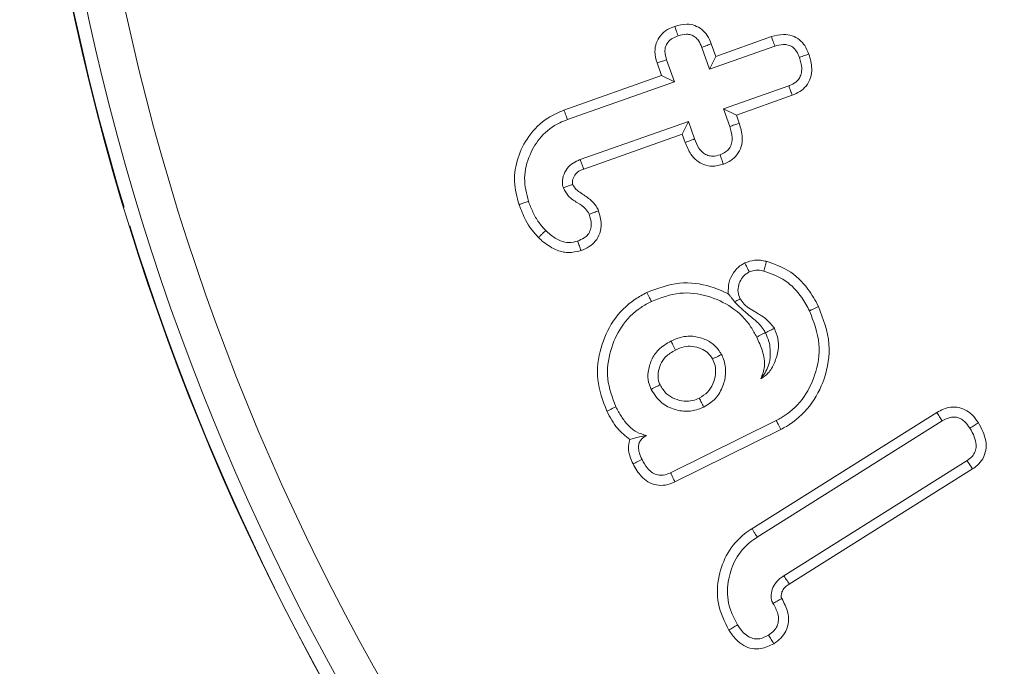
# Model space of a CAD drawing. Units: millimetres. Extents: x -15965 to -8540, y -15 to 5235.
# Drawn here: x -9694 to -9683, y 3958 to 3965 of the extents above; entities that cross this region are included whole.
import ezdxf

# ---------------------------------------------------------------- set-up
doc = ezdxf.new("R2010")
doc.units = ezdxf.units.MM
doc.header["$PDSIZE"] = -1
doc.layers.get('0').update_dxf_attribs({"lineweight": 15})
doc.layers.add('COTAS', color=7, linetype='Continuous')
doc.dimstyles.new('SLDDIMSTYLE0', dxfattribs={"dimtxt": 65, "dimasz": 65, "dimexe": 0, "dimexo": 0.0625, "dimgap": 18.75, "dimtad": 1, "dimzin": 12, "dimdsep": 46, "dimtxsty": 'Standard', "dimcen": 0.09, "dimadec": 0, "dimazin": 0, "dimtfac": 1, "dimtofl": 0, "dimtmove": 0, "dimatfit": 3, "dimfxl": 0, "dimtolj": 1, "dimtzin": 12, "dimlwd": 15, "dimlwe": 0, "dimarcsym": 0})

# ---------------------------------------------------------------- blocks, each defined once
blk = doc.blocks.new('*D24')
at = {"layer": 'COTAS', "color": 0, "lineweight": 0}
for p, q in [((-9750.299, 4510.733), (-8981.778, 4510.733)), ((-9669.71, 3410.733), (-8981.778, 3410.733))]:
    blk.add_line(p, q, dxfattribs=at)
at = {"layer": 'COTAS', "color": 0, "lineweight": 15}
blk.add_line((-8981.778, 3475.733), (-8981.778, 4445.733), dxfattribs=at)
at = {"layer": 'COTAS', "color": 0}
for points in [[(-8992.611, 4445.733), (-8970.945, 4445.733), (-8981.778, 4510.733)], [(-8992.611, 3475.733), (-8970.945, 3475.733), (-8981.778, 3410.733)]]:
    blk.add_solid(points, dxfattribs=at)
at = {"layer": 'Defpoints', "color": 0}
for p in [(-9750.361, 4510.733), (-8981.778, 4510.733), (-9669.773, 3410.733)]:
    blk.add_point(p, dxfattribs=at)
at = {"layer": 'COTAS', "color": 0, "insert": (-9033.028, 3960.733), "char_height": 65, "attachment_point": 5, "rotation": 90}
blk.add_mtext('\\A1;1100', dxfattribs=at)

msp = doc.modelspace()

# ---------------------------------------------------------------- linework, layer by layer
at = {"color": 7, "linetype": 'Continuous', "lineweight": 15}
for p, q in [((-9686.203, 3964.927), (-9686.155, 3964.792)), ((-9686.155, 3964.792), (-9685.557, 3965.004)), ((-9686.303, 3964.89), (-9686.22, 3964.656)), ((-9686.22, 3964.656), (-9685.523, 3964.902)), ((-9686.734, 3964.588), (-9686.782, 3964.724)), ((-9686.597, 3964.522), (-9686.68, 3964.757)), ((-9686.155, 3964.792), (-9686.22, 3964.656)), ((-9687.777, 3964.219), (-9686.734, 3964.588)), ((-9687.741, 3964.118), (-9686.597, 3964.522)), ((-9686.734, 3964.588), (-9686.597, 3964.522)), ((-9685.374, 3964.478), (-9686.071, 3964.232)), ((-9685.336, 3964.378), (-9685.934, 3964.167)), ((-9685.934, 3964.167), (-9686.071, 3964.232)), ((-9686.071, 3964.232), (-9686.005, 3964.045)), ((-9686.447, 3964.099), (-9687.604, 3963.69)), ((-9686.513, 3963.962), (-9686.447, 3964.099)), ((-9686.381, 3963.911), (-9686.447, 3964.099)), ((-9685.934, 3964.167), (-9685.903, 3964.079)), ((-9686.513, 3963.962), (-9687.566, 3963.59)), ((-9686.482, 3963.874), (-9686.513, 3963.962)), ((-9685.768, 3959.747), (-9683.791, 3960.989)), ((-9685.508, 3960.903), (-9686.637, 3960.344)), ((-9685.459, 3960.808), (-9686.591, 3960.247)), ((-9685.71, 3959.657), (-9683.735, 3960.898)), ((-9683.468, 3960.475), (-9685.427, 3959.245)), ((-9683.409, 3960.386), (-9685.368, 3959.155))]:
    msp.add_line(p, q, dxfattribs=at)
for radius in [26.1, 25.953, 25.553]:
    msp.add_circle((-9667.497, 3970.733), radius, dxfattribs=at)
for start, end in [(197.2736, 162.7264), (163.1856, 196.8144)]:
    msp.add_arc((-9667.497, 3970.733), 26.1, start, end, dxfattribs=at)
for points, knots in [([(-9686.593, 3965.114), (-9686.551, 3965.126), (-9686.48, 3965.145), (-9686.378, 3965.127), (-9686.301, 3965.084), (-9686.239, 3965.015), (-9686.215, 3964.957), (-9686.203, 3964.927)], [0, 0, 0, 0, 0.265364, 0.443196, 0.620871, 0.799903, 1, 1, 1, 1]), ([(-9686.782, 3964.724), (-9686.793, 3964.764), (-9686.812, 3964.834), (-9686.795, 3964.937), (-9686.748, 3965.021), (-9686.676, 3965.081), (-9686.619, 3965.104), (-9686.593, 3965.114)], [0, 0, 0, 0, 0.254969, 0.439217, 0.624497, 0.830218, 1, 1, 1, 1]), ([(-9686.593, 3965.114), (-9686.588, 3965.1), (-9686.576, 3965.066), (-9686.564, 3965.032), (-9686.558, 3965.013)], [0, 0, 0, 0, 0.426863, 1, 1, 1, 1]), ([(-9686.558, 3965.013), (-9686.529, 3965.021), (-9686.483, 3965.034), (-9686.419, 3965.026), (-9686.372, 3965.002), (-9686.331, 3964.956), (-9686.314, 3964.915), (-9686.303, 3964.89)], [0, 0, 0, 0, 0.275747, 0.433769, 0.592487, 0.752555, 1, 1, 1, 1]), ([(-9685.557, 3965.004), (-9685.515, 3965.015), (-9685.443, 3965.035), (-9685.337, 3965.019), (-9685.258, 3964.975), (-9685.195, 3964.906), (-9685.172, 3964.849), (-9685.159, 3964.818)], [0, 0, 0, 0, 0.263661, 0.445968, 0.629411, 0.796191, 1, 1, 1, 1]), ([(-9686.68, 3964.757), (-9686.688, 3964.786), (-9686.702, 3964.832), (-9686.693, 3964.897), (-9686.667, 3964.948), (-9686.619, 3964.988), (-9686.579, 3965.005), (-9686.558, 3965.013)], [0, 0, 0, 0, 0.274353, 0.435724, 0.598421, 0.792187, 1, 1, 1, 1]), ([(-9686.203, 3964.927), (-9686.217, 3964.922), (-9686.251, 3964.909), (-9686.284, 3964.897), (-9686.303, 3964.89)], [0, 0, 0, 0, 0.426844, 1, 1, 1, 1]), ([(-9685.557, 3965.004), (-9685.552, 3964.989), (-9685.541, 3964.955), (-9685.53, 3964.921), (-9685.523, 3964.902)], [0, 0, 0, 0, 0.435685, 1, 1, 1, 1]), ([(-9685.523, 3964.902), (-9685.494, 3964.91), (-9685.447, 3964.924), (-9685.379, 3964.918), (-9685.327, 3964.892), (-9685.285, 3964.845), (-9685.269, 3964.804), (-9685.26, 3964.783)], [0, 0, 0, 0, 0.274659, 0.439153, 0.605001, 0.791262, 1, 1, 1, 1]), ([(-9685.159, 3964.818), (-9685.144, 3964.766), (-9685.12, 3964.683), (-9685.136, 3964.562), (-9685.183, 3964.476), (-9685.253, 3964.413), (-9685.309, 3964.39), (-9685.336, 3964.378)], [0, 0, 0, 0, 0.295701, 0.480169, 0.66592, 0.833167, 1, 1, 1, 1]), ([(-9685.159, 3964.818), (-9685.173, 3964.813), (-9685.207, 3964.801), (-9685.241, 3964.789), (-9685.26, 3964.783)], [0, 0, 0, 0, 0.435669, 1, 1, 1, 1]), ([(-9686.782, 3964.724), (-9686.767, 3964.728), (-9686.733, 3964.739), (-9686.699, 3964.751), (-9686.68, 3964.757)], [0, 0, 0, 0, 0.4276, 1, 1, 1, 1]), ([(-9685.26, 3964.783), (-9685.248, 3964.745), (-9685.231, 3964.687), (-9685.238, 3964.608), (-9685.261, 3964.555), (-9685.303, 3964.51), (-9685.345, 3964.49), (-9685.371, 3964.48), (-9685.374, 3964.478)], [0, 0, 0, 0, 0.317581, 0.486136, 0.630084, 0.773734, 0.974073, 1, 1, 1, 1]), ([(-9685.336, 3964.378), (-9685.343, 3964.395), (-9685.355, 3964.428), (-9685.368, 3964.462), (-9685.374, 3964.478)], [0, 0, 0, 0, 0.4999869, 1, 1, 1, 1]), ([(-9688.258, 3963.209), (-9688.28, 3963.291), (-9688.324, 3963.456), (-9688.28, 3963.713), (-9688.161, 3963.953), (-9687.983, 3964.131), (-9687.836, 3964.194), (-9687.777, 3964.219)], [0, 0, 0, 0, 0.20209, 0.409237, 0.61554, 0.845972, 1, 1, 1, 1]), ([(-9687.777, 3964.219), (-9687.774, 3964.209), (-9687.766, 3964.189), (-9687.754, 3964.155), (-9687.746, 3964.131), (-9687.741, 3964.118)], [0, 0, 0, 0, 0.3000622, 0.6001582, 1, 1, 1, 1]), ([(-9688.157, 3963.245), (-9688.178, 3963.327), (-9688.22, 3963.493), (-9688.155, 3963.739), (-9688.027, 3963.949), (-9687.873, 3964.067), (-9687.768, 3964.107), (-9687.741, 3964.118)], [0, 0, 0, 0, 0.234366, 0.474701, 0.68585, 0.917074, 1, 1, 1, 1]), ([(-9685.903, 3964.079), (-9685.889, 3964.029), (-9685.865, 3963.947), (-9685.877, 3963.827), (-9685.922, 3963.741), (-9685.99, 3963.676), (-9686.046, 3963.652), (-9686.073, 3963.641)], [0, 0, 0, 0, 0.293896, 0.477691, 0.662555, 0.832799, 1, 1, 1, 1]), ([(-9685.903, 3964.079), (-9685.92, 3964.073), (-9685.954, 3964.062), (-9685.988, 3964.05), (-9686.005, 3964.045)], [0, 0, 0, 0, 0.499955, 1, 1, 1, 1]), ([(-9686.005, 3964.045), (-9685.993, 3964.006), (-9685.975, 3963.947), (-9685.981, 3963.865), (-9686.006, 3963.81), (-9686.05, 3963.766), (-9686.088, 3963.751), (-9686.109, 3963.742)], [0, 0, 0, 0, 0.332275, 0.499463, 0.668203, 0.816584, 1, 1, 1, 1]), ([(-9686.482, 3963.874), (-9686.465, 3963.88), (-9686.431, 3963.893), (-9686.398, 3963.905), (-9686.381, 3963.911)], [0, 0, 0, 0, 0.500026, 1, 1, 1, 1]), ([(-9686.073, 3963.641), (-9686.113, 3963.63), (-9686.182, 3963.612), (-9686.282, 3963.632), (-9686.361, 3963.678), (-9686.434, 3963.759), (-9686.464, 3963.831), (-9686.482, 3963.874)], [0, 0, 0, 0, 0.228609, 0.395765, 0.562792, 0.735121, 1, 1, 1, 1]), ([(-9686.109, 3963.742), (-9686.134, 3963.735), (-9686.177, 3963.723), (-9686.24, 3963.733), (-9686.293, 3963.762), (-9686.345, 3963.822), (-9686.368, 3963.878), (-9686.381, 3963.911)], [0, 0, 0, 0, 0.2172043, 0.3619857, 0.5064499, 0.7044319, 1, 1, 1, 1]), ([(-9687.604, 3963.69), (-9687.61, 3963.688), (-9687.643, 3963.675), (-9687.7, 3963.645), (-9687.761, 3963.578), (-9687.793, 3963.498), (-9687.796, 3963.43), (-9687.787, 3963.398), (-9687.784, 3963.389)], [0, 0, 0, 0, 0.054083, 0.27153, 0.49089, 0.740915, 0.924254, 1, 1, 1, 1]), ([(-9687.566, 3963.59), (-9687.567, 3963.591), (-9687.57, 3963.6), (-9687.578, 3963.621), (-9687.59, 3963.653), (-9687.599, 3963.678), (-9687.604, 3963.69)], [0, 0, 0, 0, 0.050541, 0.252738, 0.626373, 1, 1, 1, 1]), ([(-9686.073, 3963.641), (-9686.079, 3963.658), (-9686.091, 3963.692), (-9686.103, 3963.725), (-9686.109, 3963.742)], [0, 0, 0, 0, 0.499983, 1, 1, 1, 1]), ([(-9687.566, 3963.59), (-9687.573, 3963.587), (-9687.602, 3963.576), (-9687.638, 3963.556), (-9687.67, 3963.514), (-9687.684, 3963.479), (-9687.688, 3963.449), (-9687.686, 3963.435), (-9687.684, 3963.429), (-9687.683, 3963.425)], [0, 0, 0, 0, 0.094636, 0.419779, 0.530579, 0.808665, 0.920943, 0.940564, 1, 1, 1, 1]), ([(-9687.683, 3963.425), (-9687.685, 3963.424), (-9687.693, 3963.421), (-9687.714, 3963.414), (-9687.747, 3963.402), (-9687.772, 3963.393), (-9687.784, 3963.389)], [0, 0, 0, 0, 0.050541, 0.252651, 0.626352, 1, 1, 1, 1]), ([(-9687.784, 3963.389), (-9687.767, 3963.358), (-9687.731, 3963.291), (-9687.636, 3963.23), (-9687.549, 3963.178), (-9687.519, 3963.126), (-9687.508, 3963.106)], [0, 0, 0, 0, 0.259441, 0.557954, 0.829796, 1, 1, 1, 1]), ([(-9687.683, 3963.425), (-9687.673, 3963.407), (-9687.651, 3963.369), (-9687.577, 3963.32), (-9687.489, 3963.265), (-9687.43, 3963.194), (-9687.411, 3963.152), (-9687.408, 3963.144)], [0, 0, 0, 0, 0.15259, 0.329031, 0.652172, 0.934893, 1, 1, 1, 1]), ([(-9688.258, 3963.209), (-9688.241, 3963.215), (-9688.208, 3963.227), (-9688.174, 3963.239), (-9688.157, 3963.245)], [0, 0, 0, 0, 0.499993, 1, 1, 1, 1]), ([(-9687.973, 3962.933), (-9687.999, 3962.962), (-9688.053, 3963.021), (-9688.111, 3963.128), (-9688.142, 3963.205), (-9688.157, 3963.245)], [0, 0, 0, 0, 0.314941, 0.654285, 1, 1, 1, 1]), ([(-9688.049, 3962.858), (-9688.075, 3962.886), (-9688.127, 3962.942), (-9688.199, 3963.06), (-9688.236, 3963.153), (-9688.258, 3963.209)], [0, 0, 0, 0, 0.277485, 0.555795, 1, 1, 1, 1]), ([(-9687.408, 3963.144), (-9687.394, 3963.098), (-9687.371, 3963.019), (-9687.389, 3962.903), (-9687.435, 3962.817), (-9687.509, 3962.755), (-9687.565, 3962.731), (-9687.595, 3962.718)], [0, 0, 0, 0, 0.27436, 0.461928, 0.650315, 0.816255, 1, 1, 1, 1]), ([(-9687.408, 3963.144), (-9687.424, 3963.138), (-9687.458, 3963.125), (-9687.491, 3963.112), (-9687.508, 3963.106)], [0, 0, 0, 0, 0.500026, 1, 1, 1, 1]), ([(-9687.508, 3963.106), (-9687.497, 3963.072), (-9687.481, 3963.018), (-9687.491, 3962.942), (-9687.517, 3962.889), (-9687.567, 3962.846), (-9687.607, 3962.83), (-9687.631, 3962.82)], [0, 0, 0, 0, 0.293169, 0.463572, 0.63481, 0.782469, 1, 1, 1, 1]), ([(-9688.049, 3962.858), (-9688.041, 3962.866), (-9688.024, 3962.883), (-9687.999, 3962.908), (-9687.982, 3962.925), (-9687.973, 3962.933)], [0, 0, 0, 0, 0.329144, 0.664572, 1, 1, 1, 1]), ([(-9687.631, 3962.82), (-9687.661, 3962.812), (-9687.722, 3962.797), (-9687.827, 3962.823), (-9687.909, 3962.874), (-9687.957, 3962.919), (-9687.973, 3962.933)], [0, 0, 0, 0, 0.242121, 0.486426, 0.827674, 1, 1, 1, 1]), ([(-9687.595, 3962.718), (-9687.641, 3962.708), (-9687.732, 3962.686), (-9687.882, 3962.727), (-9687.983, 3962.796), (-9688.037, 3962.846), (-9688.049, 3962.858)], [0, 0, 0, 0, 0.275789, 0.557712, 0.901534, 1, 1, 1, 1]), ([(-9687.595, 3962.718), (-9687.601, 3962.735), (-9687.613, 3962.769), (-9687.625, 3962.803), (-9687.631, 3962.82)], [0, 0, 0, 0, 0.499979, 1, 1, 1, 1]), ([(-9685.843, 3962.587), (-9685.809, 3962.599), (-9685.755, 3962.618), (-9685.676, 3962.617), (-9685.635, 3962.608), (-9685.614, 3962.604)], [0, 0, 0, 0, 0.459895, 0.7261, 1, 1, 1, 1]), ([(-9685.614, 3962.604), (-9685.618, 3962.586), (-9685.627, 3962.552), (-9685.636, 3962.517), (-9685.64, 3962.5)], [0, 0, 0, 0, 0.499982, 1, 1, 1, 1]), ([(-9685.614, 3962.604), (-9685.534, 3962.576), (-9685.362, 3962.517), (-9685.174, 3962.334), (-9685.091, 3962.186), (-9685.056, 3962.122)], [0, 0, 0, 0, 0.329745, 0.713633, 1, 1, 1, 1]), ([(-9686.021, 3962.258), (-9686.021, 3962.3), (-9686.021, 3962.378), (-9685.969, 3962.486), (-9685.905, 3962.553), (-9685.857, 3962.579), (-9685.843, 3962.587)], [0, 0, 0, 0, 0.316532, 0.585043, 0.882209, 1, 1, 1, 1]), ([(-9685.843, 3962.587), (-9685.836, 3962.571), (-9685.82, 3962.538), (-9685.804, 3962.506), (-9685.797, 3962.49)], [0, 0, 0, 0, 0.499987, 1, 1, 1, 1]), ([(-9685.797, 3962.49), (-9685.78, 3962.496), (-9685.738, 3962.512), (-9685.683, 3962.509), (-9685.649, 3962.502), (-9685.64, 3962.5)], [0, 0, 0, 0, 0.3358675, 0.8277689, 1, 1, 1, 1]), ([(-9685.64, 3962.5), (-9685.56, 3962.471), (-9685.401, 3962.413), (-9685.244, 3962.244), (-9685.178, 3962.123), (-9685.152, 3962.075)], [0, 0, 0, 0, 0.37682, 0.752508, 1, 1, 1, 1]), ([(-9685.894, 3962.202), (-9685.903, 3962.227), (-9685.922, 3962.275), (-9685.912, 3962.352), (-9685.883, 3962.417), (-9685.843, 3962.464), (-9685.81, 3962.482), (-9685.797, 3962.49)], [0, 0, 0, 0, 0.228974, 0.459875, 0.670174, 0.862149, 1, 1, 1, 1]), ([(-9686.891, 3962.271), (-9686.776, 3962.314), (-9686.555, 3962.398), (-9686.246, 3962.357), (-9686.082, 3962.285), (-9686.021, 3962.258)], [0, 0, 0, 0, 0.403249, 0.776836, 1, 1, 1, 1]), ([(-9687.319, 3961.003), (-9687.361, 3961.114), (-9687.444, 3961.333), (-9687.398, 3961.677), (-9687.263, 3961.98), (-9687.073, 3962.173), (-9686.933, 3962.248), (-9686.891, 3962.271)], [0, 0, 0, 0, 0.237789, 0.468488, 0.678326, 0.903112, 1, 1, 1, 1]), ([(-9687.222, 3961.05), (-9687.26, 3961.148), (-9687.334, 3961.342), (-9687.293, 3961.647), (-9687.174, 3961.916), (-9687.005, 3962.088), (-9686.88, 3962.155), (-9686.843, 3962.175)], [0, 0, 0, 0, 0.236592, 0.4680441, 0.6772604, 0.9029748, 1, 1, 1, 1]), ([(-9686.891, 3962.271), (-9686.886, 3962.262), (-9686.877, 3962.242), (-9686.86, 3962.21), (-9686.849, 3962.188), (-9686.843, 3962.175)], [0, 0, 0, 0, 0.300046, 0.600143, 1, 1, 1, 1]), ([(-9686.843, 3962.175), (-9686.743, 3962.214), (-9686.548, 3962.288), (-9686.242, 3962.245), (-9685.973, 3962.124), (-9685.802, 3961.954), (-9685.736, 3961.831), (-9685.717, 3961.795)], [0, 0, 0, 0, 0.241347, 0.468463, 0.681767, 0.907088, 1, 1, 1, 1]), ([(-9685.953, 3962.171), (-9685.949, 3962.173), (-9685.929, 3962.184), (-9685.91, 3962.194), (-9685.894, 3962.202)], [0, 0, 0, 0, 0.202919, 1, 1, 1, 1]), ([(-9685.528, 3961.889), (-9685.554, 3961.922), (-9685.606, 3961.99), (-9685.727, 3962.059), (-9685.834, 3962.119), (-9685.88, 3962.183), (-9685.894, 3962.202)], [0, 0, 0, 0, 0.259752, 0.516521, 0.855264, 1, 1, 1, 1]), ([(-9685.623, 3961.842), (-9685.63, 3961.854), (-9685.664, 3961.911), (-9685.732, 3961.973), (-9685.816, 3962.044), (-9685.884, 3962.103), (-9685.924, 3962.139), (-9685.943, 3962.16), (-9685.953, 3962.171)], [0, 0, 0, 0, 0.079027, 0.385241, 0.690765, 0.803342, 0.890048, 1, 1, 1, 1]), ([(-9685.152, 3962.075), (-9685.107, 3961.958), (-9685.021, 3961.735), (-9685.077, 3961.395), (-9685.218, 3961.117), (-9685.384, 3960.968), (-9685.49, 3960.913), (-9685.508, 3960.903)], [0, 0, 0, 0, 0.27134, 0.521449, 0.736019, 0.954959, 1, 1, 1, 1]), ([(-9685.056, 3962.122), (-9685.006, 3961.99), (-9684.911, 3961.739), (-9684.975, 3961.357), (-9685.134, 3961.047), (-9685.321, 3960.88), (-9685.439, 3960.818), (-9685.459, 3960.808)], [0, 0, 0, 0, 0.2747372, 0.5212718, 0.7368105, 0.9557635, 1, 1, 1, 1]), ([(-9685.056, 3962.122), (-9685.065, 3962.117), (-9685.085, 3962.108), (-9685.117, 3962.092), (-9685.139, 3962.081), (-9685.152, 3962.075)], [0, 0, 0, 0, 0.3000464, 0.6001101, 1, 1, 1, 1]), ([(-9685.672, 3961.349), (-9685.645, 3961.367), (-9685.581, 3961.409), (-9685.522, 3961.523), (-9685.482, 3961.65), (-9685.483, 3961.78), (-9685.514, 3961.854), (-9685.528, 3961.889)], [0, 0, 0, 0, 0.158781, 0.376388, 0.60815, 0.814479, 1, 1, 1, 1]), ([(-9685.622, 3961.84), (-9685.605, 3961.849), (-9685.573, 3961.865), (-9685.542, 3961.881), (-9685.528, 3961.889)], [0, 0, 0, 0, 0.552008, 1, 1, 1, 1]), ([(-9686.093, 3961.609), (-9686.116, 3961.644), (-9686.161, 3961.713), (-9686.273, 3961.776), (-9686.403, 3961.812), (-9686.53, 3961.797), (-9686.604, 3961.765), (-9686.633, 3961.752)], [0, 0, 0, 0, 0.198234, 0.396038, 0.60974, 0.845594, 1, 1, 1, 1]), ([(-9685.623, 3961.842), (-9685.635, 3961.836), (-9685.656, 3961.825), (-9685.687, 3961.81), (-9685.707, 3961.8), (-9685.717, 3961.795)], [0, 0, 0, 0, 0.378723, 0.689325, 1, 1, 1, 1]), ([(-9685.717, 3961.795), (-9685.695, 3961.746), (-9685.65, 3961.647), (-9685.62, 3961.488), (-9685.656, 3961.392), (-9685.672, 3961.349)], [0, 0, 0, 0, 0.350282, 0.704233, 1, 1, 1, 1]), ([(-9685.622, 3961.84), (-9685.622, 3961.84), (-9685.61, 3961.809), (-9685.581, 3961.747), (-9685.567, 3961.625), (-9685.576, 3961.483), (-9685.642, 3961.392), (-9685.672, 3961.349)], [0, 0, 0, 0, 0.001008, 0.150601, 0.296918, 0.667145, 1, 1, 1, 1]), ([(-9686.633, 3961.752), (-9686.68, 3961.725), (-9686.766, 3961.674), (-9686.848, 3961.551), (-9686.881, 3961.43), (-9686.881, 3961.32), (-9686.856, 3961.262), (-9686.846, 3961.236)], [0, 0, 0, 0, 0.262974, 0.479459, 0.695031, 0.868424, 1, 1, 1, 1]), ([(-9686.586, 3961.656), (-9686.623, 3961.634), (-9686.689, 3961.596), (-9686.749, 3961.504), (-9686.773, 3961.415), (-9686.773, 3961.338), (-9686.756, 3961.298), (-9686.75, 3961.284)], [0, 0, 0, 0, 0.2855217, 0.5004756, 0.7140716, 0.8960787, 1, 1, 1, 1]), ([(-9686.586, 3961.656), (-9686.595, 3961.675), (-9686.611, 3961.707), (-9686.626, 3961.739), (-9686.633, 3961.752)], [0, 0, 0, 0, 0.584926, 1, 1, 1, 1]), ([(-9686.189, 3961.561), (-9686.205, 3961.585), (-9686.236, 3961.632), (-9686.315, 3961.675), (-9686.401, 3961.7), (-9686.498, 3961.694), (-9686.556, 3961.669), (-9686.586, 3961.656)], [0, 0, 0, 0, 0.189818, 0.369259, 0.582778, 0.781795, 1, 1, 1, 1]), ([(-9686.331, 3961.143), (-9686.299, 3961.162), (-9686.237, 3961.199), (-9686.18, 3961.294), (-9686.153, 3961.392), (-9686.156, 3961.486), (-9686.179, 3961.537), (-9686.189, 3961.561)], [0, 0, 0, 0, 0.225026, 0.441421, 0.656628, 0.84384, 1, 1, 1, 1]), ([(-9686.283, 3961.047), (-9686.239, 3961.074), (-9686.149, 3961.13), (-9686.073, 3961.267), (-9686.04, 3961.413), (-9686.058, 3961.53), (-9686.085, 3961.592), (-9686.093, 3961.609)], [0, 0, 0, 0, 0.236345, 0.475363, 0.691045, 0.914935, 1, 1, 1, 1]), ([(-9686.189, 3961.561), (-9686.17, 3961.57), (-9686.138, 3961.586), (-9686.106, 3961.602), (-9686.093, 3961.609)], [0, 0, 0, 0, 0.5848715, 1, 1, 1, 1]), ([(-9686.75, 3961.284), (-9686.762, 3961.278), (-9686.785, 3961.267), (-9686.816, 3961.251), (-9686.836, 3961.241), (-9686.846, 3961.236)], [0, 0, 0, 0, 0.389641, 0.694776, 1, 1, 1, 1]), ([(-9686.846, 3961.236), (-9686.812, 3961.184), (-9686.749, 3961.087), (-9686.597, 3961.015), (-9686.447, 3960.992), (-9686.344, 3961.02), (-9686.292, 3961.043), (-9686.283, 3961.047)], [0, 0, 0, 0, 0.277881, 0.52149, 0.741104, 0.95771, 1, 1, 1, 1]), ([(-9686.75, 3961.284), (-9686.729, 3961.25), (-9686.69, 3961.186), (-9686.593, 3961.131), (-9686.497, 3961.105), (-9686.405, 3961.111), (-9686.354, 3961.133), (-9686.331, 3961.143)], [0, 0, 0, 0, 0.238871, 0.451271, 0.661992, 0.848415, 1, 1, 1, 1]), ([(-9686.331, 3961.143), (-9686.323, 3961.127), (-9686.307, 3961.095), (-9686.291, 3961.063), (-9686.283, 3961.047)], [0, 0, 0, 0, 0.499991, 1, 1, 1, 1]), ([(-9687.319, 3961.003), (-9687.308, 3961.008), (-9687.287, 3961.018), (-9687.255, 3961.034), (-9687.233, 3961.044), (-9687.222, 3961.05)], [0, 0, 0, 0, 0.324072, 0.662025, 1, 1, 1, 1]), ([(-9686.894, 3960.744), (-9686.931, 3960.754), (-9687.006, 3960.774), (-9687.095, 3960.851), (-9687.166, 3960.945), (-9687.204, 3961.014), (-9687.222, 3961.05)], [0, 0, 0, 0, 0.246146, 0.492523, 0.742939, 1, 1, 1, 1]), ([(-9683.791, 3960.989), (-9683.743, 3961.014), (-9683.668, 3961.052), (-9683.553, 3961.046), (-9683.468, 3961.012), (-9683.398, 3960.953), (-9683.364, 3960.903), (-9683.347, 3960.879)], [0, 0, 0, 0, 0.306142, 0.478933, 0.651264, 0.828914, 1, 1, 1, 1]), ([(-9687.074, 3960.7), (-9687.12, 3960.738), (-9687.223, 3960.821), (-9687.285, 3960.938), (-9687.319, 3961.003)], [0, 0, 0, 0, 0.452385, 1, 1, 1, 1]), ([(-9683.791, 3960.989), (-9683.782, 3960.974), (-9683.763, 3960.944), (-9683.745, 3960.913), (-9683.735, 3960.898)], [0, 0, 0, 0, 0.499991, 1, 1, 1, 1]), ([(-9683.735, 3960.898), (-9683.707, 3960.913), (-9683.662, 3960.937), (-9683.593, 3960.943), (-9683.538, 3960.927), (-9683.483, 3960.887), (-9683.455, 3960.846), (-9683.438, 3960.822)], [0, 0, 0, 0, 0.270999, 0.427436, 0.584233, 0.746837, 1, 1, 1, 1]), ([(-9685.459, 3960.808), (-9685.464, 3960.817), (-9685.473, 3960.836), (-9685.49, 3960.868), (-9685.501, 3960.891), (-9685.508, 3960.903)], [0, 0, 0, 0, 0.300051, 0.600102, 1, 1, 1, 1]), ([(-9683.438, 3960.822), (-9683.42, 3960.792), (-9683.388, 3960.737), (-9683.368, 3960.654), (-9683.373, 3960.586), (-9683.399, 3960.533), (-9683.435, 3960.498), (-9683.459, 3960.481), (-9683.468, 3960.475)], [0, 0, 0, 0, 0.2623549, 0.4830619, 0.6284883, 0.7746763, 0.9145507, 1, 1, 1, 1]), ([(-9683.347, 3960.879), (-9683.362, 3960.87), (-9683.392, 3960.851), (-9683.422, 3960.832), (-9683.438, 3960.822)], [0, 0, 0, 0, 0.499994, 1, 1, 1, 1]), ([(-9683.347, 3960.879), (-9683.313, 3960.817), (-9683.263, 3960.725), (-9683.262, 3960.586), (-9683.294, 3960.495), (-9683.349, 3960.428), (-9683.391, 3960.398), (-9683.409, 3960.386)], [0, 0, 0, 0, 0.374161, 0.547648, 0.722119, 0.883, 1, 1, 1, 1]), ([(-9687.074, 3960.7), (-9687.057, 3960.705), (-9687.026, 3960.716), (-9686.975, 3960.729), (-9686.921, 3960.739), (-9686.894, 3960.744)], [0, 0, 0, 0, 0.344209, 0.668961, 1, 1, 1, 1]), ([(-9686.943, 3960.486), (-9686.954, 3960.51), (-9686.973, 3960.553), (-9686.984, 3960.615), (-9686.975, 3960.666), (-9686.952, 3960.703), (-9686.923, 3960.728), (-9686.903, 3960.739), (-9686.894, 3960.744)], [0, 0, 0, 0, 0.2550355, 0.4728819, 0.6194413, 0.767418, 0.9001141, 1, 1, 1, 1]), ([(-9687.039, 3960.439), (-9687.06, 3960.487), (-9687.092, 3960.561), (-9687.088, 3960.654), (-9687.076, 3960.691), (-9687.074, 3960.7)], [0, 0, 0, 0, 0.569871, 0.894303, 1, 1, 1, 1]), ([(-9687.039, 3960.439), (-9687.027, 3960.445), (-9687.005, 3960.456), (-9686.973, 3960.471), (-9686.953, 3960.481), (-9686.943, 3960.486)], [0, 0, 0, 0, 0.367898, 0.683947, 1, 1, 1, 1]), ([(-9686.591, 3960.247), (-9686.625, 3960.233), (-9686.688, 3960.208), (-9686.79, 3960.209), (-9686.88, 3960.243), (-9686.97, 3960.319), (-9687.012, 3960.392), (-9687.039, 3960.439)], [0, 0, 0, 0, 0.194541, 0.368979, 0.544049, 0.708687, 1, 1, 1, 1]), ([(-9686.637, 3960.344), (-9686.663, 3960.333), (-9686.707, 3960.315), (-9686.776, 3960.318), (-9686.836, 3960.344), (-9686.895, 3960.401), (-9686.925, 3960.455), (-9686.943, 3960.486)], [0, 0, 0, 0, 0.215319, 0.36873, 0.522768, 0.71929, 1, 1, 1, 1]), ([(-9683.409, 3960.386), (-9683.419, 3960.4), (-9683.439, 3960.43), (-9683.459, 3960.46), (-9683.468, 3960.475)], [0, 0, 0, 0, 0.500012, 1, 1, 1, 1]), ([(-9686.591, 3960.247), (-9686.599, 3960.263), (-9686.614, 3960.295), (-9686.629, 3960.328), (-9686.637, 3960.344)], [0, 0, 0, 0, 0.499991, 1, 1, 1, 1]), ([(-9686.014, 3958.663), (-9686.06, 3958.756), (-9686.15, 3958.938), (-9686.134, 3959.235), (-9686.038, 3959.497), (-9685.897, 3959.661), (-9685.795, 3959.73), (-9685.768, 3959.747)], [0, 0, 0, 0, 0.248734, 0.488086, 0.699559, 0.921353, 1, 1, 1, 1]), ([(-9685.923, 3958.719), (-9685.961, 3958.795), (-9686.039, 3958.95), (-9686.029, 3959.203), (-9685.949, 3959.432), (-9685.828, 3959.579), (-9685.736, 3959.64), (-9685.71, 3959.657)], [0, 0, 0, 0, 0.23583, 0.481632, 0.688446, 0.91368, 1, 1, 1, 1]), ([(-9685.768, 3959.747), (-9685.762, 3959.738), (-9685.751, 3959.72), (-9685.732, 3959.69), (-9685.718, 3959.669), (-9685.71, 3959.657)], [0, 0, 0, 0, 0.3000663, 0.6001421, 1, 1, 1, 1]), ([(-9685.427, 3959.245), (-9685.431, 3959.242), (-9685.449, 3959.23), (-9685.49, 3959.2), (-9685.539, 3959.142), (-9685.557, 3959.077), (-9685.562, 3959.032), (-9685.562, 3959.009), (-9685.56, 3958.994), (-9685.556, 3958.979), (-9685.55, 3958.965), (-9685.545, 3958.954), (-9685.543, 3958.95)], [0, 0, 0, 0, 0.037805, 0.188581, 0.438302, 0.67517, 0.758676, 0.833145, 0.870307, 0.888894, 0.963422, 1, 1, 1, 1]), ([(-9685.368, 3959.155), (-9685.369, 3959.156), (-9685.372, 3959.161), (-9685.385, 3959.181), (-9685.404, 3959.21), (-9685.421, 3959.235), (-9685.427, 3959.245)], [0, 0, 0, 0, 0.031625, 0.158122, 0.664171, 1, 1, 1, 1]), ([(-9685.368, 3959.155), (-9685.372, 3959.153), (-9685.39, 3959.14), (-9685.419, 3959.119), (-9685.445, 3959.083), (-9685.452, 3959.052), (-9685.454, 3959.033), (-9685.455, 3959.025), (-9685.455, 3959.02), (-9685.455, 3959.017), (-9685.455, 3959.015), (-9685.454, 3959.012), (-9685.452, 3959.008), (-9685.45, 3959.003), (-9685.448, 3959.001)], [0, 0, 0, 0, 0.0690651, 0.3468756, 0.5594425, 0.7725632, 0.8359683, 0.8675846, 0.8942227, 0.9075976, 0.9208125, 0.9276199, 0.9542633, 1, 1, 1, 1]), ([(-9685.543, 3958.95), (-9685.522, 3958.914), (-9685.491, 3958.858), (-9685.48, 3958.772), (-9685.494, 3958.709), (-9685.533, 3958.652), (-9685.57, 3958.625), (-9685.591, 3958.61)], [0, 0, 0, 0, 0.314765, 0.484065, 0.655026, 0.79963, 1, 1, 1, 1]), ([(-9685.448, 3959.001), (-9685.449, 3959), (-9685.454, 3958.998), (-9685.463, 3958.993), (-9685.475, 3958.986), (-9685.499, 3958.974), (-9685.521, 3958.961), (-9685.54, 3958.951), (-9685.543, 3958.95)], [0, 0, 0, 0, 0.0316071, 0.1581051, 0.2845987, 0.4110793, 0.917124, 1, 1, 1, 1]), ([(-9685.448, 3959.001), (-9685.424, 3958.955), (-9685.382, 3958.878), (-9685.371, 3958.754), (-9685.399, 3958.655), (-9685.457, 3958.574), (-9685.508, 3958.538), (-9685.534, 3958.519)], [0, 0, 0, 0, 0.280516, 0.470012, 0.660808, 0.827096, 1, 1, 1, 1]), ([(-9686.014, 3958.663), (-9685.999, 3958.672), (-9685.968, 3958.691), (-9685.938, 3958.71), (-9685.923, 3958.719)], [0, 0, 0, 0, 0.499989, 1, 1, 1, 1]), ([(-9685.591, 3958.61), (-9685.621, 3958.594), (-9685.669, 3958.569), (-9685.745, 3958.569), (-9685.806, 3958.591), (-9685.869, 3958.641), (-9685.902, 3958.69), (-9685.923, 3958.719)], [0, 0, 0, 0, 0.251673, 0.403935, 0.555612, 0.732049, 1, 1, 1, 1]), ([(-9685.534, 3958.519), (-9685.579, 3958.497), (-9685.652, 3958.46), (-9685.767, 3958.462), (-9685.86, 3958.496), (-9685.946, 3958.565), (-9685.99, 3958.629), (-9686.014, 3958.663)], [0, 0, 0, 0, 0.260863, 0.427007, 0.592658, 0.779482, 1, 1, 1, 1]), ([(-9685.534, 3958.519), (-9685.544, 3958.535), (-9685.563, 3958.565), (-9685.582, 3958.595), (-9685.591, 3958.61)], [0, 0, 0, 0, 0.499991, 1, 1, 1, 1])]:
    msp.add_open_spline(points, degree=3, knots=knots, dxfattribs=at)
for points in [[(-9686.021, 3962.258), (-9685.953, 3962.171)], [(-9685.623, 3961.842), (-9685.622, 3961.84)]]:
    msp.add_open_spline(points, degree=1, dxfattribs=at)

# ---------------------------------------------------------------- dimensions: what is measured, and where the dimension line sits
at = {"layer": 'COTAS'}
dim = msp.add_linear_dim(base=(-8981.778, 4510.733), p1=(-9669.773, 3410.733), p2=(-9750.361, 4510.733), angle=90, dimstyle='SLDDIMSTYLE0', dxfattribs=at)
dim.commit()
dim.dimension.update_dxf_attribs({"geometry": '*D24', "text_midpoint": (-9033.028, 3960.733)})

doc.saveas('drawing.dxf')
